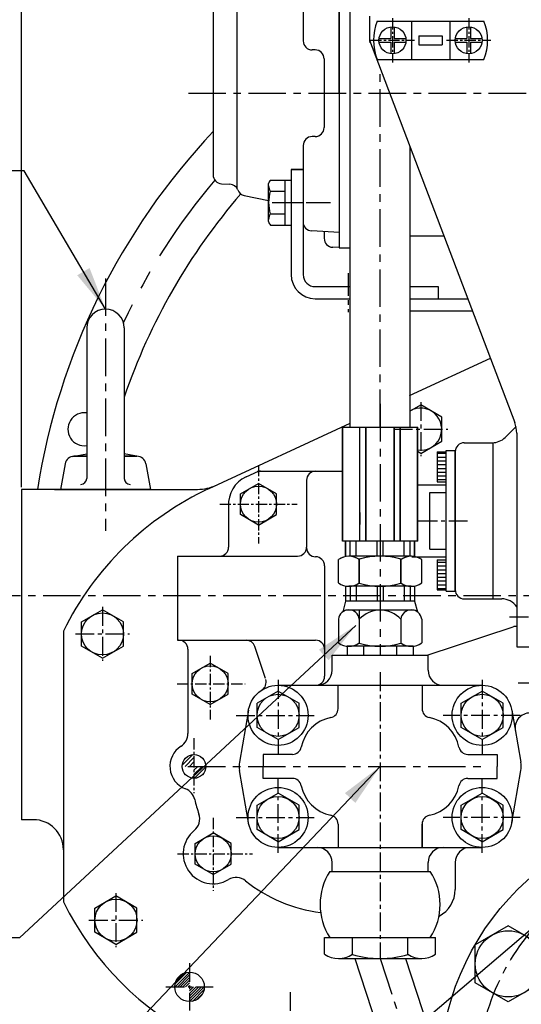
# Model space of a CAD drawing. Extents: x 0 to 2715, y -13 to 1938.
# Drawn here: x 1836 to 2003, y 654 to 982 of the extents above; entities that cross this region are included whole.
import ezdxf

# ---------------------------------------------------------------- set-up
doc = ezdxf.new("R2010")
doc.units = 0
doc.header["$LTSCALE"] = 10
doc.header["$MEASUREMENT"] = 0
doc.linetypes.add('CENTER', pattern=[2, 1.25, -0.25, 0.25, -0.25])
doc.layers.get('0').update_dxf_attribs({"linetype": 'CONTINUOUS'})
doc.layers.get('DEFPOINTS').update_dxf_attribs({"linetype": 'CONTINUOUS'})
doc.layers.add('1', color=1, linetype='CENTER')
doc.layers.add('DIM', color=6, linetype='CONTINUOUS')
doc.styles.add('GHS', font='romans', dxfattribs={"bigfont": 'ghs'})
doc.dimstyles.new('A0', dxfattribs={"dimtxt": 10, "dimasz": 9.5, "dimexe": 2, "dimexo": 0.7, "dimgap": 5, "dimtad": 1, "dimtoh": 1, "dimdec": 3, "dimdsep": 46, "dimtxsty": 'Standard', "dimcen": 0.09, "dimclrd": 2, "dimclre": 2, "dimclrt": 6, "dimadec": 0, "dimazin": 2, "dimtfac": 1, "dimtdec": 3, "dimtmove": 0, "dimatfit": 3, "dimfxl": 0, "dimtolj": 1, "dimarcsym": 0})
doc.dimstyles.new('AA', dxfattribs={"dimtxt": 6, "dimasz": 6, "dimexe": 4, "dimexo": 0.7, "dimgap": 3, "dimtad": 1, "dimtoh": 1, "dimdec": 3, "dimdsep": 46, "dimtxsty": 'Standard', "dimcen": 0.09, "dimclrd": 2, "dimclre": 2, "dimclrt": 6, "dimadec": 0, "dimazin": 0, "dimtfac": 1, "dimtdec": 3, "dimtmove": 0, "dimatfit": 3, "dimfxl": 0, "dimtolj": 1, "dimarcsym": 0})

# ---------------------------------------------------------------- blocks, each defined once
blk = doc.blocks.new('*D36')
at = {"layer": 'DEFPOINTS', "color": 0}
for p in [(2064.44, 1135.48), (2064.44, 1040.02), (1836.44, 825.16)]:
    blk.add_point(p, dxfattribs=at)
at = {"layer": 'DIM', "color": 2, "lineweight": -2}
for p, q in [((1836.44, 825.86), (1836.44, 1139.48)), ((2064.44, 1040.72), (2064.44, 1139.48)), ((1850.94, 1135.48), (2049.94, 1135.48))]:
    blk.add_line(p, q, dxfattribs=at)
at = {"layer": 'DIM', "color": 2}
for points in [[(1850.94, 1137.89), (1850.94, 1133.06), (1836.44, 1135.48)], [(2049.94, 1137.89), (2049.94, 1133.06), (2064.44, 1135.48)]]:
    blk.add_solid(points, dxfattribs=at)
at = {"layer": 'DIM', "color": 6, "insert": (1950.44, 1147.98), "char_height": 15, "attachment_point": 5, "style": 'GHS'}
blk.add_mtext('\\A1;228', dxfattribs=at)
blk = doc.blocks.new('*X19')
at = {"color": 0}
for p, q in [((1595.01, 603.75), (1598.01, 603.75)), ((1595.01, 602.5), (1598.01, 602.5)), ((1595.01, 601.25), (1598.01, 601.25)), ((1595.01, 600), (1598.01, 600)), ((1595.01, 598.75), (1598.01, 598.75)), ((1595.01, 597.5), (1598.01, 597.5)), ((1595.01, 596.25), (1598.01, 596.25)), ((1595.01, 595), (1598.01, 595)), ((1595.01, 567.5), (1598.01, 567.5)), ((1595.01, 566.25), (1598.01, 566.25)), ((1595.01, 565), (1598.01, 565)), ((1595.01, 563.75), (1598.01, 563.75)), ((1595.01, 562.5), (1598.01, 562.5)), ((1595.01, 561.25), (1598.01, 561.25)), ((1595.01, 560), (1598.01, 560)), ((1595.01, 558.75), (1598.01, 558.75))]:
    blk.add_line(p, q, dxfattribs=at)
blk = doc.blocks.new('*X18')
at = {"color": 0}
for p, q in [((428.39, 285.56), (431.63, 288.8)), ((429.15, 284.9), (432.29, 288.04)), ((430.57, 284.9), (432.29, 286.63)), ((431.98, 284.9), (432.29, 285.21)), ((432.29, 283.8), (433.39, 284.9)), ((432.29, 282.38), (434.81, 284.9)), ((432.29, 280.97), (436.22, 284.9)), ((434.16, 281.42), (435.77, 283.04)), ((230.34, 268.52), (233.86, 272.04)), ((231.34, 268.11), (234.27, 271.04)), ((232.76, 268.11), (234.27, 269.62)), ((234.17, 268.11), (234.27, 268.21)), ((234.27, 265.38), (237, 268.11)), ((234.27, 266.8), (235.59, 268.11)), ((234.47, 264.17), (238.21, 267.91)), ((236.77, 265.05), (237.33, 265.61))]:
    blk.add_line(p, q, dxfattribs=at)
blk = doc.blocks.new('*X17')
at = {"color": 0}
for p, q in [((125.04, 307.12), (129.02, 311.1)), ((125.05, 306.25), (129.89, 311.08)), ((125.47, 308.44), (127.7, 310.66)), ((125.94, 306.25), (129.89, 310.2)), ((126.82, 306.25), (129.89, 309.31)), ((127.71, 306.25), (129.89, 308.43)), ((128.59, 306.25), (129.89, 307.55)), ((129.47, 306.25), (129.89, 306.66)), ((129.89, 305.78), (130.36, 306.25)), ((129.89, 304.89), (131.24, 306.25)), ((129.89, 304.01), (132.13, 306.25)), ((129.89, 303.13), (133.01, 306.25)), ((129.89, 302.24), (133.89, 306.25)), ((129.89, 301.36), (134.78, 306.25)), ((130.83, 301.42), (134.72, 305.31)), ((132.19, 301.9), (134.24, 303.94))]:
    blk.add_line(p, q, dxfattribs=at)

msp = doc.modelspace()

# ---------------------------------------------------------------- linework, layer by layer
for p, q in [((1942.2908, 1017.0743), (1942.2908, 905.5743)), ((1945.9601, 845.9082), (1945.9601, 1014.8762)), ((1908.2908, 925.2963), (1908.2908, 1007.0743)), ((1942.2908, 957.0743), (1942.2908, 1007.0743)), ((1930.2908, 999.9359), (1930.2908, 974.4997)), ((1900.2908, 984.2274), (1900.2908, 929.9212)), ((1952.4408, 982.6983), (1952.4408, 974.6983)), ((1954.9713, 981.0483), (1990.5103, 981.0483)), ((1966.3408, 981.0483), (1966.3408, 968.3483)), ((1979.1408, 981.0483), (1979.1408, 968.3483)), ((1952.4408, 974.6983), (2000.7891, 847.414)), ((1968.8408, 976.1983), (1976.6408, 976.1983)), ((1968.8408, 976.1983), (1968.8408, 973.1983)), ((1976.6408, 976.1983), (1976.6408, 973.1983)), ((1934.2908, 971.4997), (1933.2908, 971.4997)), ((1968.8408, 973.1983), (1976.6408, 973.1983)), ((1937.2908, 968.4997), (1937.2908, 945.6489)), ((1954.9713, 968.3483), (1990.5103, 968.3483)), ((1942.2908, 957.0743), (1942.2908, 920.0243)), ((1942.2908, 957.0743), (1942.2908, 905.653)), ((1934.2908, 942.6489), (1933.2908, 942.6489)), ((1930.2908, 939.6489), (1930.2908, 914.2127)), ((1965.9601, 845.9082), (1965.9601, 939.1067)), ((1926.2908, 931.6583), (1930.2908, 931.6583)), ((1926.2908, 931.6583), (1926.2908, 896.6583)), ((1930.2908, 931.6583), (1926.2908, 931.6583)), ((1930.2908, 931.6583), (1930.2908, 896.6583)), ((1903.1338, 926.9253), (1905.8552, 926.7827)), ((1910.6671, 923.0256), (1918.7908, 921.2989)), ((1942.2908, 910.737), (1933.1338, 911.2169)), ((1937.2908, 910.999), (1937.2908, 908.7619)), ((1965.9601, 909.5743), (1977.1778, 909.5743)), ((1942.2908, 905.653), (1940.1338, 905.766)), ((1942.2908, 905.5743), (1945.9601, 905.5743)), ((1934.2908, 892.6583), (1945.9601, 892.6583)), ((1965.9601, 892.6583), (1975.2908, 892.6583)), ((1975.2908, 892.6583), (1975.2908, 888.6583)), ((1934.2908, 888.6583), (1945.9601, 888.6583)), ((1965.9601, 888.6583), (1985.1227, 888.6583)), ((1965.9601, 888.6583), (1972.2908, 888.6583)), ((1965.9601, 888.6583), (1975.2908, 888.6583)), ((1965.9601, 884.6583), (1986.6421, 884.6583)), ((1858.1908, 878.9083), (1858.1908, 828.8202)), ((1870.6908, 878.9083), (1870.6908, 828.8202)), ((1965.7315, 856.3695), (1992.6483, 868.8459)), ((1965.8192, 851.2003), (1969.4408, 853.2912)), ((1976.4408, 849.2498), (1969.4408, 853.2912)), ((1976.4408, 841.1669), (1976.4408, 849.2498)), ((1899.0261, 825.4504), (1945.9281, 847.1903)), ((2001.1898, 846.0895), (1997.556, 842.4557)), ((1943.4208, 845.9083), (1968.4208, 845.9083)), ((1943.4208, 807.9083), (1943.4208, 845.9083)), ((1943.4601, 845.9082), (1968.4601, 845.9082)), ((1943.4601, 807.9082), (1943.4601, 845.9082)), ((1949.1852, 807.9083), (1949.1852, 845.9083)), ((1949.2245, 807.9082), (1949.2245, 845.9082)), ((1951.1852, 807.9083), (1951.1852, 845.9083)), ((1951.2245, 807.9082), (1951.2245, 845.9082)), ((1960.6565, 807.9083), (1960.6565, 845.9083)), ((1960.6958, 807.9082), (1960.6958, 845.9082)), ((1962.6565, 807.9083), (1962.6565, 845.9083)), ((1962.6958, 807.9082), (1962.6958, 845.9082)), ((1968.4208, 807.9083), (1968.4208, 845.9083)), ((1968.4601, 807.9082), (1968.4601, 845.9082)), ((2001.4408, 843.8631), (2001.4408, 772.6983)), ((1969.4408, 837.1254), (1976.4408, 841.1669)), ((1993.4387, 840.6983), (1993.4387, 788.6983)), ((1853.4116, 836.1106), (1858.1908, 836.9734)), ((1853.9445, 836.1583), (1858.1908, 836.1583)), ((1858.1908, 836.1583), (1853.9445, 836.1583)), ((1875.4701, 836.1106), (1870.6908, 836.9734)), ((1870.6908, 836.1583), (1874.9371, 836.1583)), ((1874.9371, 836.1583), (1870.6908, 836.1583)), ((1969.4408, 837.1254), (1968.4208, 837.7143)), ((1974.9408, 837.6983), (1977.9408, 837.6983)), ((1974.9408, 837.6983), (1974.9408, 827.6983)), ((1977.9408, 791.2983), (1977.9408, 838.0983)), ((1977.9408, 838.0983), (1980.9408, 838.0983)), ((1980.9408, 791.2983), (1980.9408, 838.0983)), ((1980.9408, 837.6983), (1980.9408, 791.6983)), ((1980.9408, 837.6983), (1980.9408, 827.6983)), ((1850.9929, 833.695), (1849.4408, 825.1583)), ((1877.8887, 833.695), (1879.4408, 825.1583)), ((1911.2548, 829.2993), (1915.4208, 831.2083)), ((1915.4208, 831.2083), (1943.4208, 831.2083)), ((1909.4208, 823.6724), (1915.4208, 827.1365)), ((1921.4208, 823.6724), (1915.4208, 827.1365)), ((1931.4408, 828.2083), (1931.4408, 805.9083)), ((1968.4208, 826.6983), (1977.9408, 826.6983)), ((1974.9408, 827.6983), (1977.9408, 827.6983)), ((1836.4408, 825.1583), (1836.4408, 715.1583)), ((1879.4408, 825.1583), (1836.4408, 825.1583)), ((1847.4408, 825.1583), (1895.0885, 825.1583)), ((1909.4208, 816.7442), (1909.4208, 823.6724)), ((1921.4208, 816.7442), (1921.4208, 823.6724)), ((1972.4408, 805.2983), (1972.4408, 824.0983)), ((1972.4408, 824.0983), (1977.9408, 824.0983)), ((1905.4408, 819.6729), (1905.4408, 805.9083)), ((1915.4208, 813.2801), (1909.4208, 816.7442)), ((1915.4208, 813.2801), (1921.4208, 816.7442)), ((1968.4208, 807.9083), (1943.4208, 807.9083)), ((1968.4601, 807.9082), (1943.4601, 807.9082)), ((1944.4208, 802.8052), (1944.4208, 807.9083)), ((1944.4601, 802.8051), (1944.4601, 807.9082)), ((1945.9475, 802.9083), (1945.9475, 807.9083)), ((1945.9868, 802.9082), (1945.9868, 807.9082)), ((1947.9475, 802.9083), (1947.9475, 807.9083)), ((1947.9868, 802.9082), (1947.9868, 807.9082)), ((1954.9208, 802.9083), (1954.9208, 807.9083)), ((1954.9601, 802.9082), (1954.9601, 807.9082)), ((1956.9208, 802.9083), (1956.9208, 807.9083)), ((1956.9601, 802.9082), (1956.9601, 807.9082)), ((1963.8941, 802.9083), (1963.8941, 807.9083)), ((1963.9334, 802.9082), (1963.9334, 807.9082)), ((1965.8941, 802.9083), (1965.8941, 807.9083)), ((1965.9334, 802.9082), (1965.9334, 807.9082)), ((1967.4208, 802.8052), (1967.4208, 807.9083)), ((1967.4601, 802.8051), (1967.4601, 807.9082)), ((1972.4408, 805.2983), (1977.9408, 805.2983)), ((1888.4408, 802.9083), (1888.4408, 774.9047)), ((1888.4408, 802.9083), (1928.4408, 802.9083)), ((1942.0644, 794.0094), (1942.0644, 801.8073)), ((1942.1037, 794.0093), (1942.1037, 801.8072)), ((1966.3131, 802.9083), (1945.5285, 802.9083)), ((1966.3524, 802.9082), (1945.5678, 802.9082)), ((1948.9926, 793.9301), (1948.9926, 801.8866)), ((1949.0319, 793.93), (1949.0319, 801.8865)), ((1962.849, 794.0094), (1962.849, 801.8866)), ((1962.8883, 794.0093), (1962.8883, 801.8865)), ((1966.4408, 802.6983), (1977.9408, 802.6983)), ((1969.7772, 794.0094), (1969.7772, 801.8073)), ((1969.8165, 794.0093), (1969.8165, 801.8072)), ((1974.9408, 801.6983), (1974.9408, 791.6983)), ((1974.9408, 801.6983), (1977.9408, 801.6983)), ((1980.9408, 801.6983), (1980.9408, 791.6983)), ((1937.4408, 799.6983), (1937.4408, 762.9083)), ((1962.849, 794.0094), (1962.849, 793.9301)), ((1944.4208, 793.0115), (1944.4208, 787.9083)), ((1966.3131, 792.9083), (1945.5285, 792.9083)), ((1945.9475, 792.9083), (1945.9475, 787.9083)), ((1947.9475, 792.9083), (1947.9475, 787.9083)), ((1954.9208, 792.9083), (1954.9208, 787.9083)), ((1956.9208, 792.9083), (1956.9208, 787.9083)), ((1963.8941, 792.9083), (1963.8941, 787.9083)), ((1965.8941, 792.9083), (1965.8941, 787.9083)), ((1967.4208, 793.0115), (1967.4208, 787.9083)), ((1974.9408, 791.6983), (1977.9408, 791.6983)), ((1977.9408, 791.2983), (1980.9408, 791.2983)), ((1944.4208, 787.9083), (1943.4742, 784.3755)), ((1967.4208, 787.9083), (1944.4208, 787.9083)), ((1967.4208, 787.9083), (1968.3674, 784.3755)), ((1993.4387, 788.6983), (1996.4408, 788.6983)), ((1856.4408, 781.0498), (1863.4408, 785.0912)), ((1870.4408, 781.0498), (1863.4408, 785.0912)), ((1967.2833, 784.9083), (1944.5583, 784.9083)), ((1948.9926, 784.9083), (1948.9926, 774.0094)), ((1856.4408, 772.9669), (1856.4408, 781.0498)), ((1870.4408, 772.9669), (1870.4408, 781.0498)), ((1942.0644, 781.9083), (1942.0644, 774.0094)), ((1962.849, 781.9083), (1962.849, 773.9301)), ((1969.7772, 781.9083), (1969.7772, 774.0094)), ((1850.4208, 777.9833), (1850.4208, 687.8334)), ((1971.5488, 769.9083), (2000.2182, 779.3621)), ((1888.4408, 774.9083), (1934.4408, 774.9083)), ((1863.4408, 768.9254), (1856.4408, 772.9669)), ((1863.4408, 768.9254), (1870.4408, 772.9669)), ((1891.9208, 771.9083), (1891.9208, 743.8628)), ((1917.7056, 762.1321), (1914.1721, 772.8478)), ((1944.9512, 772.9083), (1944.9512, 769.9083)), ((1966.8905, 772.9083), (1944.9512, 772.9083)), ((1966.3131, 772.9083), (1945.5285, 772.9083)), ((1950.436, 772.9083), (1950.436, 769.9083)), ((1961.4056, 772.9083), (1961.4056, 769.9083)), ((1966.8905, 772.9083), (1966.8905, 769.9083)), ((2001.4408, 772.6983), (2030.4408, 772.6983)), ((1893.3208, 763.8724), (1899.3208, 767.3365)), ((1905.3208, 763.8724), (1899.3208, 767.3365)), ((1939.9208, 764.9083), (1939.9208, 769.9083)), ((1939.9208, 769.9083), (1971.9208, 769.9083)), ((1971.9208, 764.9083), (1971.9208, 769.9083)), ((1893.3208, 756.9442), (1893.3208, 763.8724)), ((1905.3208, 756.9442), (1905.3208, 763.8724)), ((1921.9208, 757.9912), (1914.9208, 753.9498)), ((1921.9208, 759.9083), (1989.9208, 759.9083)), ((1921.9208, 757.9912), (1928.9208, 753.9498)), ((1941.9208, 755.212), (1941.9208, 759.9083)), ((1969.9208, 759.9083), (1969.9208, 752.1152)), ((1982.9208, 753.9498), (1989.9208, 757.9912)), ((1996.9208, 753.9498), (1989.9208, 757.9912)), ((1899.3208, 753.4801), (1893.3208, 756.9442)), ((1899.3208, 753.4801), (1905.3208, 756.9442)), ((1941.9208, 752.1152), (1941.9208, 755.212)), ((1912.07, 751.6292), (1909.0402, 734.285)), ((1914.9208, 745.8669), (1914.9208, 753.9498)), ((1928.9208, 745.8669), (1928.9208, 753.9498)), ((1982.9208, 745.8669), (1982.9208, 753.9498)), ((1996.9208, 745.8669), (1996.9208, 753.9498)), ((1999.7716, 751.6292), (2002.8015, 734.285)), ((1921.9208, 741.8254), (1914.9208, 745.8669)), ((1921.9208, 741.8254), (1928.9208, 745.8669)), ((1989.9208, 741.8254), (1982.9208, 745.8669)), ((1989.9208, 741.8254), (1996.9208, 745.8669)), ((1926.7139, 736.9083), (1916.9208, 736.9083)), ((1916.9208, 736.9083), (1916.9208, 732.9083)), ((1985.1277, 736.9083), (1994.9208, 736.9083)), ((1994.9208, 736.9083), (1994.9208, 732.9083)), ((1912.07, 714.1875), (1909.0402, 731.5317)), ((1916.9208, 728.9083), (1916.9208, 732.9083)), ((1994.9208, 728.9083), (1994.9208, 732.9083)), ((1999.7716, 714.1875), (2002.8015, 731.5317)), ((1926.7139, 728.9083), (1916.9208, 728.9083)), ((1985.1277, 728.9083), (1994.9208, 728.9083)), ((1914.9208, 719.9498), (1921.9208, 723.9912)), ((1928.9208, 719.9498), (1921.9208, 723.9912)), ((1982.9208, 719.9498), (1989.9208, 723.9912)), ((1996.9208, 719.9498), (1989.9208, 723.9912)), ((1914.9208, 711.8669), (1914.9208, 719.9498)), ((1928.9208, 711.8669), (1928.9208, 719.9498)), ((1982.9208, 711.8669), (1982.9208, 719.9498)), ((1996.9208, 711.8669), (1996.9208, 719.9498)), ((1840.4208, 715.1583), (1836.4408, 715.1583)), ((1921.9208, 707.8254), (1914.9208, 711.8669)), ((1921.9208, 707.8254), (1928.9208, 711.8669)), ((1941.9208, 713.7014), (1941.9208, 710.6047)), ((1969.9208, 705.9083), (1969.9208, 713.7014)), ((1969.9208, 713.7014), (1969.9208, 705.9083)), ((1989.9208, 707.8254), (1982.9208, 711.8669)), ((1989.9208, 707.8254), (1996.9208, 711.8669)), ((1894.3208, 707.2724), (1900.3208, 710.7365)), ((1906.3208, 707.2724), (1900.3208, 710.7365)), ((1941.9208, 710.6047), (1941.9208, 705.9083)), ((1894.3208, 700.3442), (1894.3208, 707.2724)), ((1906.3208, 700.3442), (1906.3208, 707.2724)), ((1921.9208, 705.9083), (1989.9208, 705.9083)), ((1900.3208, 696.8801), (1894.3208, 700.3442)), ((1900.3208, 696.8801), (1906.3208, 700.3442)), ((1939.9208, 697.9083), (1939.9208, 700.9083)), ((1971.9208, 697.9083), (1971.9208, 700.9083)), ((1980.9208, 700.9083), (1980.9208, 691.9083)), ((1939.2175, 697.9083), (1972.6241, 697.9083)), ((1939.9208, 697.9083), (1971.9208, 697.9083)), ((1860.9408, 685.7498), (1867.9408, 689.7912)), ((1874.9408, 685.7498), (1867.9408, 689.7912)), ((1860.9408, 677.6669), (1860.9408, 685.7498)), ((1874.9408, 677.6669), (1874.9408, 685.7498)), ((1998.6229, 679.86), (1987.6229, 673.5092)), ((2009.6229, 673.5092), (1998.6229, 679.86)), ((1867.9408, 673.6254), (1860.9408, 677.6669)), ((1867.9408, 673.6254), (1874.9408, 677.6669)), ((1937.4456, 670.3764), (1937.4456, 675.9083)), ((1937.4456, 675.9083), (1974.396, 675.9083)), ((1939.2175, 675.9083), (1972.6241, 675.9083)), ((1946.6832, 670.3764), (1946.6832, 675.9083)), ((1965.1584, 670.3764), (1965.1584, 675.9083)), ((1974.396, 670.3764), (1974.396, 675.9083)), ((1987.6229, 660.8075), (1987.6229, 673.5092)), ((1942.0644, 668.9083), (1969.7772, 668.9083)), ((1947.5019, 668.9083), (1991.6198, 534.3296)), ((1964.3397, 668.9083), (1975.8174, 633.8965)), ((1998.6229, 654.4566), (1987.6229, 660.8075)), ((2009.6229, 660.8075), (1998.6229, 654.4566))]:
    msp.add_line(p, q)
at = {"ltscale": 0.5}
for p, q in [((1959.4408, 979.1582), (1959.4408, 975.2983)), ((1960.6408, 979.1582), (1960.6408, 975.2983)), ((1984.8408, 979.1582), (1984.8408, 975.2983)), ((1986.0408, 979.1582), (1986.0408, 975.2983)), ((1955.581, 975.2983), (1959.4408, 975.2983)), ((1955.581, 974.0983), (1959.4408, 974.0983)), ((1959.4408, 974.0983), (1959.4408, 970.2385)), ((1960.6408, 975.2983), (1964.5006, 975.2983)), ((1960.6408, 974.0983), (1964.5006, 974.0983)), ((1960.6408, 974.0983), (1960.6408, 970.2385)), ((1980.981, 975.2983), (1984.8408, 975.2983)), ((1980.981, 974.0983), (1984.8408, 974.0983)), ((1984.8408, 974.0983), (1984.8408, 970.2385)), ((1986.0408, 975.2983), (1989.9006, 975.2983)), ((1986.0408, 974.0983), (1989.9006, 974.0983)), ((1986.0408, 974.0983), (1986.0408, 970.2385)), ((1983.9408, 840.6983), (1993.3134, 840.6983)), ((1983.9408, 788.6983), (1993.4387, 788.6983))]:
    msp.add_line(p, q, dxfattribs=at)
at = {"color": 7}
for p, q in [((1919.3872, 928.1639), (1926.2908, 928.1639)), ((1924.2908, 913.1528), (1924.2908, 928.1639)), ((1918.7908, 914.3583), (1918.7908, 926.9583)), ((1919.3443, 924.4111), (1924.2908, 924.4111)), ((1919.3443, 916.9056), (1924.2908, 916.9056)), ((1919.3872, 913.1528), (1926.2908, 913.1528))]:
    msp.add_line(p, q, dxfattribs=at)
at = {"color": 1, "linetype": 'CENTER', "ltscale": 0.3}
for p, q in [((1915.4208, 833.2533), (1915.4208, 807.1634)), ((1902.4973, 820.2083), (1928.3444, 820.2083)), ((1899.3208, 769.7152), (1899.3208, 748.5445)), ((2001.891, 760.6983), (2022.3171, 760.6983)), ((1888.3347, 760.4083), (1910.9633, 760.4083)), ((1893.9208, 742.2823), (1893.9208, 724.018)), ((1900.3208, 715.7298), (1900.3208, 691.4896)), ((1888.4408, 703.8083), (1913.4343, 703.8083))]:
    msp.add_line(p, q, dxfattribs=at)
at = {"color": 7, "linetype": 'Continuous'}
for p, q in [((1949.1708, 817.4083), (1949.1708, 813.4083)), ((1949.2101, 817.4082), (1949.2101, 813.4082))]:
    msp.add_line(p, q, dxfattribs=at)
at = {"color": 1, "linetype": 'CENTER', "ltscale": 0.5}
for p, q in [((1955.9208, 764.2579), (1955.9208, 668.9083)), ((1925.9208, 657.7778), (1925.9208, 638.0389))]:
    msp.add_line(p, q, dxfattribs=at)
for centre, radius in [((1960.0408, 974.6983), 4.5), ((1985.4408, 974.6983), 4.5), ((1915.4208, 820.2083), 6), ((1863.4408, 777.0083), 7), ((1899.3208, 760.4083), 6), ((1921.9208, 749.9083), 10), ((1989.9208, 749.9083), 10), ((1921.9208, 749.9083), 7), ((1989.9208, 749.9083), 7), ((1893.9208, 732.9083), 3.95), ((1921.9208, 715.9083), 10), ((1989.9208, 715.9083), 10), ((1921.9208, 715.9083), 7), ((1989.9208, 715.9083), 7), ((2064.4408, 629.1583), 88.75), ((1900.3208, 703.8083), 6), ((1867.9408, 681.7083), 7), ((1998.6229, 667.1583), 11), ((1892.4408, 659.4983), 4.925)]:
    msp.add_circle(centre, radius)
for centre, radius, start, end in [((1970.7408, 974.6983), 17, 158.066549, 201.933451), ((1974.7408, 974.6983), 17, 338.066549, 21.933451), ((1933.2908, 974.4997), 3, 180, 270), ((1934.2908, 968.4997), 3, 0, 90), ((2064.4408, 789.6983), 225.5, 136.7138, 170.952656), ((1934.2908, 945.6489), 3, 270, 0), ((1933.2908, 939.6489), 3, 90, 180), ((1903.2908, 929.9212), 3, 180, 267), ((1905.6982, 923.7868), 3, 21.235936, 87), ((1911.2908, 925.9601), 3, 201.235936, 258), ((1933.2908, 914.2127), 3, 180, 267), ((1940.2908, 908.7619), 3, 180, 267), ((1934.2908, 896.6583), 8, 180, 270), ((1934.2908, 896.6583), 4, 180, 270), ((1864.4408, 878.9083), 6.25, 0, 180), ((1857.4429, 845.1633), 5.5, 82.184554, 277.815446), ((1969.4408, 845.2083), 7, 261.621356, 121.156192), ((1991.4408, 843.8631), 10, 0, 20.799028), ((1983.9408, 837.6983), 3, 90, 180), ((1993.3134, 846.6983), 6, 270, 315), ((1853.9445, 833.1583), 3, 90, 169.695154), ((1874.9371, 833.1583), 3, 10.304846, 90), ((1916.0755, 828.2083), 3, 90, 114.619977), ((1934.4408, 828.2083), 3, 90, 180), ((1856.1908, 828.8202), 2, 270, 0), ((1872.6908, 828.8202), 2, 180, 270), ((1895.0885, 840.1583), 15, 270, 294.868485), ((1915.4208, 820.2083), 10, 114.619977, 183.624307), ((1941.9208, 732.9083), 102, 114.868485, 153.774116), ((1902.4408, 805.9083), 3, 270, 0), ((1928.4408, 805.9083), 3, 270, 0), ((1934.4408, 805.6983), 3, 180, 270), ((1934.4408, 799.6983), 3, 0, 90), ((1945.5285, 796.9083), 6, 54.73561, 125.26439), ((1945.5678, 796.9082), 6, 54.73561, 125.26439), ((1955.9208, 778.9083), 24, 73.221345, 106.778655), ((1955.9601, 778.9082), 24, 73.221345, 106.778655), ((1966.3131, 796.9083), 6, 54.73561, 125.26439), ((1966.3524, 796.9082), 6, 54.73561, 125.26439), ((1945.5285, 798.9083), 6, 234.73561, 305.26439), ((1955.9208, 816.9083), 24, 253.221345, 286.778655), ((1966.3131, 798.9083), 6, 234.73561, 305.26439), ((1983.9408, 791.6983), 3, 180, 270), ((1996.4408, 782.6983), 6, 33.55731, 90), ((1945.5285, 781.5652), 3.4811, 5.656638, 174.343362), ((1955.9208, 775.5656), 9.3931, 42.474075, 137.525925), ((1966.3131, 781.5652), 3.4811, 5.656638, 174.343362), ((2001.1577, 776.513), 3, 84.58552, 108.25), ((1888.9208, 771.9083), 3, 0, 90), ((1911.323, 771.9083), 3, 18.25, 90), ((1934.4408, 771.9083), 3, 0, 90), ((1945.5285, 778.9083), 6, 234.73561, 305.26439), ((1955.9208, 796.9083), 24, 253.221345, 286.778655), ((1966.3131, 778.9083), 6, 234.73561, 305.26439), ((1934.9208, 764.9083), 5, 270, 0), ((1976.9208, 764.9083), 5, 180, 270), ((1914.9575, 760.8862), 3, 302.387122, 18.25), ((1934.4408, 762.9083), 3, 270, 0), ((1938.9208, 752.1152), 3, 281.159937, 0), ((1972.9208, 752.1152), 3, 180, 258.840063), ((1941.9208, 736.9083), 12.5, 101.159937, 168.840063), ((1969.9208, 736.9083), 12.5, 11.159937, 78.840063), ((2005.8834, 745.6983), 5, 90, 189.908955), ((1886.9208, 743.8628), 5, 302.57897, 0), ((1893.9208, 732.9083), 8, 122.57897, 249.20852), ((1926.7139, 739.9083), 3, 270, 348.840063), ((1985.1277, 739.9083), 3, 191.159937, 270), ((1916.9208, 732.9083), 8, 170.091045, 189.908955), ((1994.9208, 732.9083), 8, 350.091045, 9.908955), ((1994.9208, 732.9083), 8, 350.091045, 9.908955), ((1926.7139, 725.9083), 3, 11.159937, 90), ((1985.1277, 725.9083), 3, 90, 168.840063), ((1889.3062, 720.7549), 5, 13.006603, 69.20852), ((1941.9208, 728.9083), 12.5, 191.159937, 258.840063), ((1969.9208, 728.9083), 12.5, 281.159937, 348.840063), ((1941.9208, 732.9083), 49, 193.006603, 198.892077), ((1840.4208, 705.1583), 10, 0, 90), ((1890.8298, 715.4239), 5, 309.252208, 18.892077), ((1938.9208, 713.7014), 3, 0, 78.840063), ((1972.9208, 713.7014), 3, 101.159937, 180), ((1900.3208, 703.8083), 10, 129.252208, 300.69485), ((1934.9208, 700.9083), 5, 0, 90), ((1976.9208, 700.9083), 5, 90, 180), ((1985.9208, 700.9083), 5, 90, 180), ((1907.9778, 690.9099), 5, 51.05498, 120.69485), ((1955.9208, 686.9083), 20, 146.632987, 213.367013), ((1955.9208, 686.9083), 20, 326.632987, 33.367013), ((1941.9208, 732.9083), 49, 231.05498, 263.174682), ((1970.9208, 691.9083), 10, 297.532385, 0), ((1941.9208, 732.9083), 102, 206.225884, 279.901975), ((1942.0644, 676.9083), 8, 234.73561, 305.26439), ((1955.9208, 700.9083), 32, 253.221345, 286.778655), ((1969.7772, 676.9083), 8, 234.73561, 305.26439)]:
    msp.add_arc(centre, radius, start, end)
at = {"color": 225}
msp.add_arc((1952.2408, 977.1583), 3, 270, 277.5695, dxfattribs=at)
at = {"color": 1, "linetype": 'CENTER', "ltscale": 2.5}
msp.add_arc((2064.4408, 789.6983), 214.3, 139.754415, 154.869348, dxfattribs=at)
at = {"color": 7}
for centre, radius, start, end in [((1921.3386, 926.4482), 2.5983, 138.678444, 168.678444), ((1922.5689, 926.3821), 3.7793, 181.433616, 211.433616), ((1931.7908, 920.6583), 13, 163.221345, 196.778655), ((1922.5689, 914.9346), 3.7793, 148.566384, 178.566384), ((1921.3386, 914.8684), 2.5983, 191.321556, 221.321556)]:
    msp.add_arc(centre, radius, start, end, dxfattribs=at)
at = {"ltscale": 15}
msp.add_arc((2064.4408, 789.6983), 204.75, 139.175883, 161.133741, dxfattribs=at)
at = {"layer": '1', "ltscale": 0.3}
for p, q in [((1960.0408, 982.0669), (1960.0408, 967.3297)), ((1985.4408, 982.0669), (1985.4408, 967.3297)), ((1952.6722, 974.6983), (1967.4094, 974.6983)), ((1978.0722, 974.6983), (1992.8094, 974.6983))]:
    msp.add_line(p, q, dxfattribs=at)
at = {"layer": '1'}
for p, q in [((1955.9601, 845.9082), (1955.9601, 965.4332)), ((1864.4408, 895.3962), (1864.4408, 811.3701)), ((1955.9208, 853.6035), (1955.9208, 769.9083)), ((1955.9601, 853.6034), (1955.9601, 769.9082)), ((2316.1458, 789.6983), (1813.7152, 789.6983)), ((1891.9208, 732.9083), (1991.9208, 732.9083)), ((1955.9208, 668.9083), (1999.5787, 535.733))]:
    msp.add_line(p, q, dxfattribs=at)
at = {"layer": '1', "color": 1, "linetype": 'CENTER'}
msp.add_line((1892.0678, 957.0743), (2065.4528, 957.0743), dxfattribs=at)
at = {"layer": '1', "ltscale": 0.6}
for p, q in [((1919.9406, 920.6583), (1940.6411, 920.6583)), ((1922.2823, 920.6583), (1934.3078, 920.6583)), ((1945.2908, 897.1172), (1945.2908, 884.2063))]:
    msp.add_line(p, q, dxfattribs=at)
at = {"layer": '1', "ltscale": 0.5}
for p, q in [((1969.4408, 854.2083), (1969.4408, 836.2083)), ((1960.4408, 845.2083), (1978.4408, 845.2083)), ((1968.7602, 814.6983), (1985.7005, 814.6983)), ((1863.4408, 786.0083), (1863.4408, 768.0083)), ((1999.071, 782.6983), (2024.7817, 782.6983)), ((1854.4408, 777.0083), (1872.4408, 777.0083)), ((1867.9408, 690.7083), (1867.9408, 672.7083)), ((1858.9408, 681.7083), (1876.9408, 681.7083)), ((1892.4408, 667.4233), (1892.4408, 651.5733)), ((1884.5158, 659.4983), (1900.3658, 659.4983))]:
    msp.add_line(p, q, dxfattribs=at)
at = {"layer": '1', "linetype": 'CENTER', "ltscale": 0.5}
for p, q in [((1921.9208, 761.7033), (1921.9208, 736.9083)), ((1989.9208, 761.7033), (1989.9208, 736.9083)), ((1907.9404, 749.9083), (1933.9196, 749.9083)), ((2002.5209, 749.9083), (1976.9477, 749.9083)), ((1921.9208, 704.1134), (1921.9208, 728.9083)), ((1989.9208, 704.1134), (1989.9208, 728.9083)), ((1907.9404, 715.9083), (1933.9196, 715.9083)), ((2002.5209, 715.9083), (1976.9477, 715.9083))]:
    msp.add_line(p, q, dxfattribs=at)
at = {"layer": '1'}
msp.add_circle((2064.4408, 629.1583), 76, dxfattribs=at)
at = {"layer": 'DEFPOINTS', "color": 0, "linetype": 'ByBlock'}
for p in [(1915.4208, 831.2083), (1915.4208, 831.2083), (1911.2548, 829.2993), (1883.4408, 825.1583)]:
    msp.add_point(p, dxfattribs=at)

# ---------------------------------------------------------------- block references
at = {"color": 14}
for name, p in [('*X19', (379.9291, 233.407)), ('*X18', (1659.6513, 464.7962)), ('*X17', (1762.5548, 353.2483))]:
    msp.add_blockref(name, p, dxfattribs=at)

# ---------------------------------------------------------------- dimensions: what is measured, and where the dimension line sits
at = {"layer": 'DIM'}
dim = msp.add_linear_dim(base=(2064.4408, 1135.4764), p1=(1836.4408, 825.1583), p2=(2064.4408, 1040.0237), dimstyle='AA', override={"dimscale": 1, "dimtxt": 15, "dimasz": 14.5, "dimgap": 5, "dimdec": 2, "dimtxsty": 'GHS', "dimtp": 0.15, "dimtm": 0.15, "dimtfac": 0.8}, dxfattribs=at)
dim.commit()
dim.dimension.update_dxf_attribs({"geometry": '*D36', "text_midpoint": (1950.4408, 1135.4764), "dimtype": 160})

# ---------------------------------------------------------------- leaders
for points in [[(1864.4408, 885.1583), (1837.3866, 931.194), (1828.7221, 931.194)], [(1947.7849, 779.8721), (1835.7862, 675.8475), (1689.1873, 675.8475)], [(1955.9208, 732.9083), (1832.6371, 602.9701), (1747.0246, 603.1845)], [(2022.1953, 692.3352), (1856.8271, 551.2405), (1688.3628, 551.2405)]]:
    msp.add_leader(points, dimstyle='A0', override={"dimasz": 14.5, "dimgap": -5}, dxfattribs=at)

doc.saveas('drawing.dxf')
